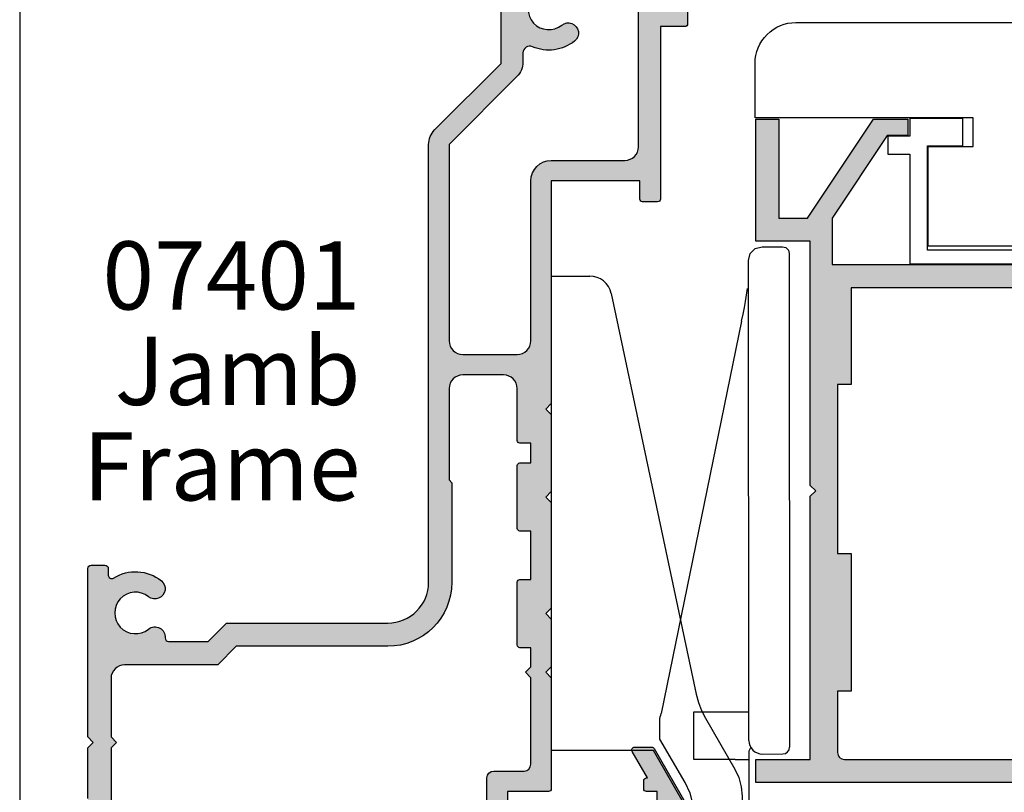
# Model space of a CAD drawing. Units: millimetres. Extents: x 0 to 354, y 0 to 482.
# Drawn here: x 0 to 72, y 174 to 231 of the extents above; entities that cross this region are included whole.
import ezdxf
from ezdxf.enums import TextEntityAlignment as Align

# ---------------------------------------------------------------- set-up
doc = ezdxf.new("R2010")
doc.units = ezdxf.units.MM
doc.layers.get('0').update_dxf_attribs({"plot": 0})
for name, color, linetype in [('APL Hatch', 253, 'Continuous'), ('APL Joinery', 2, 'Continuous'), ('APL Notes', 7, 'Continuous')]:
    doc.layers.add(name, color=color, linetype=linetype)
doc.styles.add('Arial-Bold', font='ARIALBD.TTF')
doc.styles.add('Arial-Regular', font='ARIAL.TTF')

# ---------------------------------------------------------------- blocks, each defined once
blk = doc.blocks.new('07401')
at = {"layer": 'APL Hatch'}
h = blk.add_hatch(color=256, dxfattribs=at)
edge = h.paths.add_edge_path()
edge.add_line((-3.299979999999778, 13.6000011366632), (-3.699979999999414, 14.00000113666283))
edge.add_line((-3.699979999999414, 14.00000113666283), (-7.199979999999414, 14.00000113666283))
edge.add_line((-7.199979999999414, 14.00000113666283), (-7.59997999999996, 13.6000011366632))
edge.add_line((-7.59997999999996, 13.6000011366632), (-7.999979999999596, 14.00000113666283))
edge.add_line((-7.999979999999596, 14.00000113666283), (-16.14966391927896, 14.00000113666283))
edge.add_arc((-16.14966391927899, 13.80000113666281), 0.2000000000000242, 89.99999999999389, 179.9999999999939)
edge.add_line((-16.34966391927901, 13.80000113666283), (-16.34966391927901, 10.77799403759855))
edge.add_line((-16.34966391927901, 10.77799403759855), (-18.35000000000036, 10.77799403759855))
edge.add_line((-18.35000000000036, 10.77799403759855), (-18.35000000000036, 15.87799403759855))
edge.add_arc((-18.35000000000036, 16.27799403759882), 0.4000000000002721, 270, 450)
edge.add_line((-18.35000000000036, 16.67799403759909), (-18.35000000000036, 21.77799403759855))
edge.add_line((-18.35000000000036, 21.77799403759855), (-16.34966391927901, 21.77799403759855))
edge.add_line((-16.34966391927901, 21.77799403759855), (-16.34966391927901, 20.97799403759855))
edge.add_arc((-16.14966391927899, 20.97799403759857), 0.2000000000000242, 180.0000000000061, 270.0000000000061)
edge.add_line((-16.14966391927896, 20.77799403759855), (-15.54966391927906, 20.77799403759855))
edge.add_arc((-15.54966391927903, 20.97799403759857), 0.2000000000000242, 269.9999999999939, 359.9999999999939)
edge.add_line((-15.34966391927901, 20.97799403759855), (-15.34966391927901, 21.05481047834473))
edge.add_line((-15.34966391927901, 21.05481047834473), (-13.40719964916536, 19.93316291833155))
edge.add_arc((-13.29997999999989, 20.10199403759812), 0.199999999999931, 237.5815775663404, 360.0000000000102)
edge.add_line((-13.09997999999996, 20.10199403759816), (-13.09997999999985, 21.37253089201555))
edge.add_arc((-13.29997999999989, 21.37253089201548), 0.2000000000000419, 2.035554996136224e-11, 59.99703135174058)
edge.add_line((-13.19997102591356, 21.54573079127127), (-17.4039697736265, 23.97320103591855))
edge.add_arc((-17.50397874771286, 23.8000011366629), 0.1999999999999323, 59.99703135171406, 89.99999999999389)
edge.add_line((-17.50397874771284, 24.00000113666283), (-21.84997999999905, 24.00000113666283))
edge.add_arc((-21.84997999999906, 22.75000113666288), 1.24999999999995, 89.99999999999967, 348.4630409671818)
edge.add_line((-20.62523512860753, 22.50000113666283), (-19.84999999999945, 22.50000113666283))
edge.add_line((-19.84999999999945, 22.50000113666283), (-19.84999999999945, -16.99999886333529))
edge.add_arc((-16.84999999999945, -16.99999886333529), 3, 180, 270)
edge.add_line((-16.84999999999945, -19.99999886333529), (-13.14998000000014, -19.99999886333529))
edge.add_line((-13.14998000000014, -19.99999886333529), (-12.7499799999996, -19.59999886333566))
edge.add_line((-12.7499799999996, -19.59999886333566), (-12.34997999999905, -19.99999886333529))
edge.add_line((-12.34997999999905, -19.99999886333529), (2.000000040425221e-05, -19.99999886333529))
edge.add_arc((2.000000040425221e-05, -19.74999886333529), 0.25, 270, 360)
edge.add_line((0.2500200000004043, -19.74999886333529), (0.2500200000004043, -18.74999886333529))
edge.add_arc((2.000000040425221e-05, -18.74999886333529), 0.25, 0, 90)
edge.add_line((2.000000040425221e-05, -18.49999886333529), (-0.4817450027494488, -18.49999886333529))
edge.add_arc((-0.4817450027494526, -18.24999886333523), 0.2500000000000639, 147.7000816365451, 270.00000000000085, ccw=False)
edge.add_arc((-3.249979999999256, -16.49999886333496), 3.02499999999987, 327.7000816365129, 398.7192973222309)
edge.add_arc((-1.47497999999937, -15.07697391625956), 0.7500000000001924, 38.71929732221837, 218.7192973222274)
edge.add_arc((-3.249979999999391, -16.49999886333516), 1.52499999999972, -218.7192973222376, 38.7192973222418, ccw=False)
edge.add_arc((-5.024979999999232, -15.0769739162595), 0.7500000000000868, 321.2807026777525, 454.3012223046594)
edge.add_arc((-5.099979999998928, -14.07979038250031), 0.2500000000001257, 178.8540653142994, 274.3012223046298, ccw=False)
edge.add_line((-5.349929999999404, -14.07479063252407), (-5.349929999999404, -11.16806431836716))
edge.add_line((-5.349929999999404, -11.16806431836716), (-4, -9.8181343183673))
edge.add_line((-4, -9.8181343183673), (-4, 2.000000000000057))
edge.add_arc((-1.000000000000007, 2.000000000000007), 2.999999999999993, 89.99999999999989, 179.9999999999991, ccw=False)
edge.add_line((-1, 5), (31.11001999999917, 5))
edge.add_arc((31.11001999999948, 6.500000000000103), 1.500000000000103, 269.9999999999879, 314.9999999999886)
edge.add_line((32.17068017177917, 5.43933982822), (37.05002000000059, 10.31867965644051))
edge.add_line((37.05002000000059, 10.31867965644051), (44.85002000000077, 10.31867965644051))
edge.add_line((44.85002000000077, 10.31867965644051), (44.85002000000077, 5.20000113666466))
edge.add_arc((45.05002000000079, 5.200001136664682), 0.2000000000000242, 180.0000000000061, 270.0000000000061)
edge.add_line((45.05002000000081, 5.000001136664658), (47.4500200000009, 5.000001136664643))
edge.add_arc((47.45002000000093, 5.200001136664666), 0.2000000000000224, 269.9999999999939, 359.9999999999985)
edge.add_line((47.65002000000095, 5.20000113666466), (47.65002000000084, 6.300001136662829))
edge.add_arc((47.45002000000081, 6.300001136662807), 0.2000000000000242, 6.106664988409213e-12, 90.00000000000612)
edge.add_line((47.45002000000079, 6.500001136662831), (46.2500200000004, 6.500001136662831))
edge.add_line((46.2500200000004, 6.500001136662831), (46.25001999999984, 10.51867965644033))
edge.add_arc((44.85001999999999, 10.51867965644011), 1.399999999999849, 8.72380712630087e-12, 90.00000000000524)
edge.add_line((44.85001999999986, 11.91867965643996), (43.87899949798248, 11.91867965643996))
edge.add_arc((43.87899949798259, 12.16867965644043), 0.2500000000004636, 149.7471600378631, 269.99999999997397, ccw=False)
edge.add_arc((41.05002000000081, 13.81867965644052), 3.024999999999772, 329.7471600378749, 382.5833761036315)
edge.add_arc((44.07389849663184, 15.07636953777407), 0.2499999999996637, 134.9999999999027, 202.5833761035524, ccw=False)
edge.add_line((43.89712180133574, 15.25314623307077), (45.81068017178018, 17.16670460351556))
edge.add_arc((44.7500200000004, 18.22736477529543), 1.5, 314.9999999999974, 359.9999999999999)
edge.add_line((46.2500200000004, 18.22736477529543), (46.2500200000004, 25.75000113666283))
edge.add_line((46.2500200000004, 25.75000113666283), (46.5000200000004, 25.50000113666283))
edge.add_line((46.5000200000004, 25.50000113666283), (49.57699505292567, 25.50000113666283))
edge.add_line((49.57699505292567, 25.50000113666283), (50.07699505292476, 26.00000113666192))
edge.add_line((50.07699505292476, 26.00000113666192), (65.0769950529243, 26.00000113666192))
edge.add_line((65.0769950529243, 26.00000113666192), (65.5769950529243, 25.50000113666192))
edge.add_line((65.5769950529243, 25.50000113666192), (66.8269950529243, 25.50000113666191))
edge.add_arc((66.8269950529243, 26.25000113666192), 0.7500000000000036, 270, 450)
edge.add_line((66.8269950529243, 27.00000113666192), (46.50001999999949, 27.00000113666192))
edge.add_line((46.50001999999949, 27.00000113666192), (46.2500200000004, 26.75000113666283))
edge.add_line((46.2500200000004, 26.75000113666283), (46.2500200000004, 28.20000113666197))
edge.add_line((46.2500200000004, 28.20000113666197), (46.7500200000004, 28.20000113666208))
edge.add_arc((46.7500200000004, 28.80000113666205), 0.5999999999999659, 270, 450)
edge.add_line((46.7500200000004, 29.40000113666201), (46.2500200000004, 29.40000113666201))
edge.add_line((46.2500200000004, 29.40000113666201), (46.2500200000004, 35.75000113666101))
edge.add_line((46.2500200000004, 35.75000113666101), (50.60002000000043, 35.75000113666192))
edge.add_arc((50.60002000000043, 36.50000113666192), 0.75, 270, 450.0000000000087)
edge.add_line((50.60002000000031, 37.25000113666192), (46.2500200000004, 37.25000113666192))
edge.add_line((46.2500200000004, 37.25000113666192), (46.2500200000004, 40.60000113666274))
edge.add_line((46.2500200000004, 40.60000113666274), (46.7500200000004, 40.60000113666285))
edge.add_arc((46.7500200000004, 41.20000113666282), 0.5999999999999659, 270, 450)
edge.add_line((46.7500200000004, 41.80000113666279), (46.2500200000004, 41.80000113666279))
edge.add_line((46.2500200000004, 41.80000113666279), (46.2500200000004, 42.80000113666283))
edge.add_arc((46.05002000000038, 42.80000113666281), 0.2000000000000242, 6.106664988409213e-12, 90.00000000000612)
edge.add_line((46.05002000000036, 43.00000113666283), (42.95002000000045, 43.00000113666283))
edge.add_arc((42.95002000000043, 42.80000113666281), 0.2000000000000242, 89.99999999999389, 179.9999999999939)
edge.add_line((42.7500200000004, 42.80000113666283), (42.7500200000004, 40.95000113666265))
edge.add_arc((43.2500200000004, 40.95000113666265), 0.5, 180, 360)
edge.add_line((43.7500200000004, 40.95000113666265), (43.7500200000004, 41.70000113666265))
edge.add_line((43.7500200000004, 41.70000113666265), (45.2500200000004, 41.70000113666265))
edge.add_line((45.2500200000004, 41.70000113666265), (45.2500200000004, 36.20000113666265))
edge.add_line((45.2500200000004, 36.20000113666265), (43.7500200000004, 36.20000113666265))
edge.add_line((43.7500200000004, 36.20000113666265), (43.7500200000004, 36.95000113666265))
edge.add_arc((43.2500200000004, 36.95000113666265), 0.5, 0, 180)
edge.add_line((42.7500200000004, 36.95000113666265), (42.7500200000004, 34.90000113666338))
edge.add_line((42.7500200000004, 34.90000113666338), (41.95002000000045, 34.90000113666338))
edge.add_arc((41.95002000000043, 34.70000113666335), 0.2000000000000242, 89.99999999999389, 179.9999999999939)
edge.add_line((41.7500200000004, 34.70000113666337), (41.7500200000004, 33.10000113666337))
edge.add_arc((41.95002000000042, 33.10000113666339), 0.2000000000000171, 180.0000000000061, 270.0000000000081)
edge.add_line((41.95002000000045, 32.90000113666338), (42.55002000000036, 32.90000113666338))
edge.add_arc((42.55002000000038, 33.1000011366634), 0.2000000000000242, 269.9999999999939, 359.9999999999939)
edge.add_line((42.7500200000004, 33.10000113666338), (42.7500200000004, 33.90000113666338))
edge.add_line((42.7500200000004, 33.90000113666338), (44.7500200000004, 33.90000113666338))
edge.add_line((44.7500200000004, 33.90000113666338), (44.7500200000004, 28.80000113666338))
edge.add_arc((44.7500200000004, 28.4000011366631), 0.4000000000002721, 90, 270)
edge.add_line((44.7500200000004, 28.00000113666283), (44.7500200000004, 22.90000113666338))
edge.add_line((44.7500200000004, 22.90000113666338), (42.7500200000004, 22.90000113666338))
edge.add_line((42.7500200000004, 22.90000113666338), (42.75002000000029, 23.80000113666283))
edge.add_arc((42.55002000000027, 23.80000113666281), 0.2000000000000242, 6.106664988409213e-12, 90.00000000000612)
edge.add_line((42.55002000000025, 24.00000113666283), (39.95002000000045, 24.00000113666283))
edge.add_arc((39.95002000000043, 23.80000113666281), 0.2000000000000242, 89.99999999999389, 179.999999999998)
edge.add_line((39.7500200000004, 23.80000113666281), (39.75002000000052, 22.00000113666286))
edge.add_line((39.75002000000052, 22.00000113666286), (27.10002000000077, 22.00000113666303))
edge.add_arc((27.10002000000088, 21.8000011366631), 0.1999999999999318, 90.00000000003257, 180.0000000000244)
edge.add_line((26.90002000000095, 21.80000113666301), (26.90002000000072, 20.7000011366629))
edge.add_arc((27.10002000000032, 20.70000113666243), 0.1999999999995943, 179.9999999998646, 269.9999999998687)
edge.add_line((27.10001999999986, 20.50000113666283), (28.44002, 20.50000113666283))
edge.add_line((28.44002, 20.50000113666283), (28.44002, 14.00000113666283))
edge.add_line((28.44002, 14.00000113666283), (12.10001999999986, 14.00000113666283))
edge.add_line((12.10001999999986, 14.00000113666283), (11.70002000000022, 13.6000011366632))
edge.add_line((11.70002000000022, 13.6000011366632), (11.30002000000059, 14.00000113666283))
edge.add_line((11.30002000000059, 14.00000113666283), (5.65002000000095, 14.00000113666283))
edge.add_line((5.65002000000095, 14.00000113666283), (5.250020000000404, 13.6000011366632))
edge.add_line((5.250020000000404, 13.6000011366632), (4.850020000000768, 14.00000113666283))
edge.add_line((4.850020000000768, 14.00000113666283), (-2.899980000000141, 14.00000113666283))
edge.add_line((-2.899980000000141, 14.00000113666283), (-3.299979999999778, 13.6000011366632))
edge = h.paths.add_edge_path(flags=16)
edge.add_line((6.500000000000455, 6.499999999999545), (6.300000000000182, 6.700000000000273))
edge.add_line((6.300000000000182, 6.700000000000273), (-1, 6.70000000000006))
edge.add_arc((-0.9999999999996683, 1.99999999999991), 4.70000000000015, 90.00000000000404, 180.0000000000037)
edge.add_line((-5.699999999999818, 1.999999999999602), (-5.699999999999818, -9.113971262332996))
edge.add_line((-5.699999999999818, -9.113971262332996), (-7.049929999999677, -10.46390126233285))
edge.add_line((-7.049929999999677, -10.46390126233285), (-7.049929999999677, -17.29968769996043))
edge.add_arc((-8.049929999999677, -17.29968769996043), 1, -90, 0, ccw=False)
edge.add_line((-8.049929999999677, -18.29968769996043), (-12.3499299999994, -18.29968769996043))
edge.add_line((-12.3499299999994, -18.29968769996043), (-12.74992999999904, -17.89968769995988))
edge.add_line((-12.74992999999904, -17.89968769995988), (-13.14992999999959, -18.29968769996043))
edge.add_line((-13.14992999999959, -18.29968769996043), (-17.14999999999964, -18.29968769996043))
edge.add_arc((-17.14999999999964, -17.29968769996043), 1, 180, 270, ccw=False)
edge.add_line((-18.14999999999964, -17.29968769996043), (-18.14999999999964, 9.277994037598546))
edge.add_line((-18.14999999999964, 9.277994037598546), (-15.34966391927901, 9.277994037598546))
edge.add_arc((-15.34966391927901, 9.777994037598546), 0.5, 270, 360)
edge.add_line((-14.84966391927901, 9.777994037598546), (-14.84966391927901, 12.00000113666283))
edge.add_arc((-14.34966391927901, 12.00000113666283), 0.5, 90, 180, ccw=False)
edge.add_line((-14.34966391927901, 12.50000113666283), (-7.999979999999596, 12.50000113666283))
edge.add_line((-7.999979999999596, 12.50000113666283), (-7.59997999999996, 12.1000011366632))
edge.add_line((-7.59997999999996, 12.1000011366632), (-7.199979999999414, 12.50000113666283))
edge.add_line((-7.199979999999414, 12.50000113666283), (-5.799979999999778, 12.50000113666283))
edge.add_line((-5.799979999999778, 12.50000113666283), (-5.799979999999664, 11.70000113666283))
edge.add_arc((-5.59997999999964, 11.70000113666286), 0.2000000000000242, 180.0000000000061, 270.0000000000061)
edge.add_line((-5.599979999999618, 11.50000113666283), (-0.9999799999998231, 11.50000113666283))
edge.add_arc((-0.9999799999998018, 11.70000113666286), 0.2000000000000242, 269.9999999999939, 359.9999999999939)
edge.add_line((-0.7999799999997776, 11.70000113666283), (-0.7999799999997776, 12.50000113666283))
edge.add_line((-0.7999799999997776, 12.50000113666283), (2.750020000000404, 12.50000113666283))
edge.add_line((2.750020000000404, 12.50000113666283), (2.750020000000518, 11.70000113666283))
edge.add_arc((2.950020000000542, 11.70000113666286), 0.2000000000000242, 180.0000000000061, 270.0000000000061)
edge.add_line((2.950020000000563, 11.50000113666283), (7.550020000000359, 11.50000113666283))
edge.add_arc((7.55002000000038, 11.70000113666286), 0.2000000000000242, 269.9999999999939, 359.9999999999939)
edge.add_line((7.750020000000404, 11.70000113666283), (7.750020000000404, 12.50000113666283))
edge.add_line((7.750020000000404, 12.50000113666283), (9.200020000000222, 12.50000113666283))
edge.add_line((9.200020000000222, 12.50000113666283), (9.200020000000222, 11.70000113666283))
edge.add_arc((9.400020000000247, 11.70000113666286), 0.2000000000000242, 180.0000000000061, 270.0000000000061)
edge.add_line((9.400020000000268, 11.50000113666283), (13.20002000000022, 11.50000113666283))
edge.add_arc((13.20002000000022, 10.50000113666283), 1, 0, 90, ccw=False)
edge.add_line((14.20002000000022, 10.50000113666283), (14.20002000000022, 7.499999999999545))
edge.add_arc((13.20002000000022, 7.499999999999545), 1, -90, 0, ccw=False)
edge.add_line((13.20002000000022, 6.499999999999545), (6.500000000000455, 6.499999999999545))
edge = h.paths.add_edge_path(flags=16)
edge.add_line((44.7500200000004, 21.40000113666338), (44.7500200000004, 18.22736477529543))
edge.add_line((44.7500200000004, 18.22736477529543), (42.29468991411045, 15.77203468940601))
edge.add_arc((42.82502000000034, 15.24170460351629), 0.7499999999998478, 135.000000000009, 218.7192973222526)
edge.add_arc((41.05002000000066, 13.81867965644041), 1.524999999999965, -218.71929732224316, 38.71929732224561, ccw=False)
edge.add_arc((39.2750200000008, 15.24170460351645), 0.7500000000000958, 321.2807026777422, 501.2807026777477)
edge.add_arc((41.05002000000081, 13.81867965644131), 3.02499999999971, 141.280702677766, 203.4009508140937)
edge.add_arc((37.81495817679025, 12.41867965643999), 0.5000000000000275, -90.0000000000008, 23.40095081396862, ccw=False)
edge.add_line((37.81495817679024, 11.91867965643996), (37.15002000000095, 11.91867965643996))
edge.add_arc((37.15002000000064, 10.41867965643985), 1.500000000000115, 89.99999999998806, 134.9999999999884)
edge.add_line((36.08935982822095, 11.47933982821996), (31.11002000000008, 6.499999999999545))
edge.add_line((31.11002000000008, 6.499999999999545), (16.70002000000022, 6.499999999999545))
edge.add_arc((16.70002000000022, 7.499999999999545), 1, 180, 270, ccw=False)
edge.add_line((15.70002000000022, 7.499999999999545), (15.70002000000022, 11.50000113666283))
edge.add_arc((16.70002000000022, 11.50000113666283), 1, 90, 180, ccw=False)
edge.add_line((16.70002000000022, 12.50000113666283), (28.44002, 12.50000113666283))
edge.add_arc((28.44002, 14.00000113666283), 1.5, 270, 360)
edge.add_line((29.94002, 14.00000113666283), (29.94002, 19.40000113666338))
edge.add_arc((30.94002, 19.40000113666338), 1, 90, 180, ccw=False)
edge.add_line((30.94002, 20.40000113666338), (42.55002000000025, 20.40000113666338))
edge.add_arc((42.55002000000027, 20.6000011366634), 0.2000000000000242, 269.9999999999939, 359.9999999999939)
edge.add_line((42.75002000000029, 20.60000113666338), (42.7500200000004, 21.40000113666338))
edge.add_line((42.7500200000004, 21.40000113666338), (44.7500200000004, 21.40000113666338))
at = {"layer": 'APL Joinery', "linetype": 'Continuous'}
for points in [[(-18.35000000000036, 21.77799403759855), (-16.34966391927901, 21.77799403759855), (-16.34966391927901, 20.97799403759855, 0.414213562373095), (-16.14966391927896, 20.77799403759855), (-15.54966391927906, 20.77799403759855, 0.414213562373095), (-15.34966391927901, 20.97799403759855), (-15.34966391927901, 21.05481047834473), (-13.40719964916536, 19.93316291833155, 0.591506853715317), (-13.09997999999996, 20.10199403759816), (-13.09997999999985, 21.37253089201555, 0.2679353093117182), (-13.19997102591356, 21.54573079127127), (-17.4039697736265, 23.97320103591855, 0.1316656752908676)], [(-16.84999999999945, -19.99999886333529), (-13.14998000000014, -19.99999886333529), (-12.7499799999996, -19.59999886333566), (-12.34997999999905, -19.99999886333529), (2.000000040425221e-05, -19.99999886333529, 0.414213562373095), (0.2500200000004043, -19.74999886333529), (0.2500200000004043, -18.74999886333529, 0.414213562373095), (2.000000040425221e-05, -18.49999886333529), (-0.4817450027494488, -18.49999886333529, -0.59080908233768), (-0.6930606513946032, -18.11641107707574, 0.3201949615811709), (-0.8898151648342036, -14.60784481282809, 1.000000000000077), (-2.060144835164465, -15.54610301969112, -2.083394336380677), (-4.439815164834386, -15.5461030196912, 0.6557567563764856), (-5.081229999999096, -14.32908626594019, -0.4423413745084176), (-5.349929999999404, -14.07479063252407), (-5.349929999999404, -11.16806431836716), (-4, -9.8181343183673), (-4, 2.000000000000057, -0.4142135623730909), (-1, 5), (31.11001999999917, 5, 0.1989123673796614), (32.17068017177917, 5.43933982822), (37.05002000000059, 10.31867965644051), (44.85002000000077, 10.31867965644051)], [(42.55002000000025, 24.00000113666283), (39.95002000000045, 24.00000113666283, 0.4142135623731116), (39.7500200000004, 23.80000113666281), (39.75002000000052, 22.00000113666286), (27.10002000000077, 22.00000113666303, 0.4142135623730534), (26.90002000000095, 21.80000113666301), (26.90002000000072, 20.7000011366629, 0.4142135623731159), (27.10001999999986, 20.50000113666283), (28.44002, 20.50000113666283), (28.44002, 14.00000113666283), (12.10001999999986, 14.00000113666283), (11.70002000000022, 13.6000011366632), (11.30002000000059, 14.00000113666283), (5.65002000000095, 14.00000113666283), (5.250020000000404, 13.6000011366632), (4.850020000000768, 14.00000113666283), (-2.899980000000141, 14.00000113666283), (-3.299979999999778, 13.6000011366632), (-3.699979999999414, 14.00000113666283), (-7.199979999999414, 14.00000113666283), (-7.59997999999996, 13.6000011366632), (-7.999979999999596, 14.00000113666283), (-16.14966391927896, 14.00000113666283, 0.414213562373095), (-16.34966391927901, 13.80000113666283), (-16.34966391927901, 10.77799403759855), (-18.35000000000036, 10.77799403759855)], [(-18.14999999999964, 9.277994037598546), (-15.34966391927901, 9.277994037598546, 0.414213562373095), (-14.84966391927901, 9.777994037598546), (-14.84966391927901, 12.00000113666283, -0.414213562373095), (-14.34966391927901, 12.50000113666283), (-7.999979999999596, 12.50000113666283), (-7.59997999999996, 12.1000011366632), (-7.199979999999414, 12.50000113666283), (-5.799979999999778, 12.50000113666283), (-5.799979999999664, 11.70000113666283, 0.414213562373095), (-5.599979999999618, 11.50000113666283), (-0.9999799999998231, 11.50000113666283, 0.414213562373095), (-0.7999799999997776, 11.70000113666283), (-0.7999799999997776, 12.50000113666283), (2.750020000000404, 12.50000113666283), (2.750020000000518, 11.70000113666283, 0.414213562373095), (2.950020000000563, 11.50000113666283), (7.550020000000359, 11.50000113666283, 0.414213562373095), (7.750020000000404, 11.70000113666283), (7.750020000000404, 12.50000113666283), (9.200020000000222, 12.50000113666283), (9.200020000000222, 11.70000113666283, 0.414213562373095), (9.400020000000268, 11.50000113666283), (13.20002000000022, 11.50000113666283, -0.414213562373095), (14.20002000000022, 10.50000113666283), (14.20002000000022, 7.499999999999545, -0.414213562373095), (13.20002000000022, 6.499999999999545), (6.500000000000455, 6.499999999999545), (6.300000000000182, 6.700000000000273), (-1, 6.70000000000006, 0.4142135623730935), (-5.699999999999818, 1.999999999999602), (-5.699999999999818, -9.113971262332996), (-7.049929999999677, -10.46390126233285), (-7.049929999999677, -17.29968769996043, -0.414213562373095), (-8.049929999999677, -18.29968769996043), (-12.3499299999994, -18.29968769996043), (-12.74992999999904, -17.89968769995988), (-13.14992999999959, -18.29968769996043), (-17.14999999999964, -18.29968769996043, -0.414213562373095)]]:
    blk.add_lwpolyline(points, format="xyb", dxfattribs=at)
blk.add_lwpolyline([(44.7500200000004, 21.40000113666338), (44.7500200000004, 18.22736477529543), (42.29468991411045, 15.77203468940601, 0.3824594225138297), (42.23985516483572, 14.77257550008469, -2.083394336380896), (39.86018483516557, 14.77257550008464, 1.000000000000051), (38.68985516483599, 15.7108337069482, 0.2778896604911937), (38.27383219426736, 12.61726121672303, -0.5395760792498688), (37.81495817679024, 11.91867965643996), (37.15002000000095, 11.91867965643996, 0.1989123673796596), (36.08935982822095, 11.47933982821996), (31.11002000000008, 6.499999999999545), (16.70002000000022, 6.499999999999545, -0.414213562373095), (15.70002000000022, 7.499999999999545), (15.70002000000022, 11.50000113666283, -0.414213562373095), (16.70002000000022, 12.50000113666283), (28.44002, 12.50000113666283, 0.414213562373095), (29.94002, 14.00000113666283), (29.94002, 19.40000113666338, -0.414213562373095), (30.94002, 20.40000113666338), (42.55002000000025, 20.40000113666338, 0.414213562373095), (42.75002000000029, 20.60000113666338), (42.7500200000004, 21.40000113666338)], format="xyb", close=True, dxfattribs=at)
blk = doc.blocks.new('30510', base_point=(736.5117530736825, 134.9064227431354))
at = {"layer": 'APL Joinery', "color": 8, "linetype": 'Continuous'}
for points in [[(751.9706783762824, 171.8589544467355), (753.4706779790824, 171.8600458667354)], [(753.9710416534824, 171.3604098057355), (753.9973812550825, 135.1604193883354)], [(750.9965816744825, 136.2582362571355), (750.9714062542826, 170.8582270981354)], [(736.5117530736825, 169.7064227431354), (739.3356666868824, 169.7064227431354)], [(736.5117530736825, 169.7064227431354), (736.5117530736825, 134.9064227431354)], [(740.9007028480825, 168.4390814485355), (747.1500610450825, 139.0381627103355)], [(750.7675757256825, 167.8386464159354), (750.9146867294825, 168.7907661519355)], [(750.4746407430825, 166.4127059745354), (744.5600797368825, 137.6219768591355)], [(746.9748357572824, 137.7553103777354), (750.4954903868825, 137.7578720535354)], [(746.9773824038825, 134.2553113041355), (746.9748357572824, 137.7553103777354)], [(747.8227942266825, 137.2856328553355), (749.9758546888825, 133.5564227431354)], [(746.3293946378825, 132.5650934101355), (744.4854735338824, 135.7534985547354)], [(744.0002794026825, 134.9064227431354), (736.5117530736825, 134.9064227431354)], [(746.5117530736825, 130.5564227431354), (744.0002794026825, 134.9064227431354)], [(751.9977455910825, 134.6589642941354), (753.4977451940824, 134.6600557139355)], [(749.9980371656825, 134.2575091733354), (746.9773824038825, 134.2553113041355)], [(750.9980369010825, 134.2582367865355), (751.0046116924825, 125.2221323917354)], [(750.5117530736825, 131.5564227431354), (750.5117530736825, 125.7625803317354)], [(746.5117530736825, 125.7625803317354), (746.5117530736825, 130.5564227431354)], [(747.0039400928824, 126.1436942781355), (747.0010864748824, 130.0655814803355)], [(747.0042511988825, 125.7161239075355), (747.0039400928824, 126.1436942781355)]]:
    blk.add_lwpolyline(points, dxfattribs=at)
for points in [[(740.9007028480565, 168.4390814484439, 0.3541185725306998), (739.3356666868824, 169.7064227431354)], [(750.9970182425931, 135.6582364160334, 0.4142135623736027), (751.9977455911862, 134.658964294046)], [(753.4977451941343, 134.6600557140908, 0.4142135623725872), (753.997381255127, 135.1604193883865)], [(744.8161008997718, 123.0609740042747, 0.2878248726203055), (746.5117530736825, 125.7625803317354)], [(750.5117530736825, 125.7625803317354, 0.2878248726207758), (752.2074052475979, 123.0609740042724)], [(751.0046116926143, 125.2221323918242, 0.1783281481947877), (751.7229285834829, 123.2765149818591)], [(744.8161008997629, 123.0609740042744, 4.371231517720913), (752.2074052475888, 123.0609740042808)]]:
    blk.add_lwpolyline(points, format="xyb", dxfattribs=at)
for points in [[(750.9714062542824, 170.8582270981354, 0), (751.1050170082824, 171.3583244475354, 0), (751.4707759902824, 171.7246160793354, 0), (751.9706783762824, 171.8589544467355, 0)], [(753.4706779790824, 171.8600458667354, 0), (753.7207266538825, 171.7932404897354, 0), (753.9038724696825, 171.6103609987354, 0), (753.9710416534824, 171.3604098057354, 0)], [(750.4746407430824, 166.4127059745354, 0), (750.5782617730824, 166.9171094297354, 0), (750.6773512324825, 167.3994542357354, 0), (750.7675757256825, 167.8386464159354, 0)], [(747.1500610450825, 139.0381627103355, 0), (747.3126075516825, 138.4315308889354, 0), (747.5376739036824, 137.8452129967355, 0), (747.8227942266824, 137.2856328553355, 0)], [(744.4843821138825, 137.2534981575354, 0), (744.5093145056825, 137.3748633333354, 0), (744.5346068204824, 137.4979805321354, 0), (744.5600797368825, 137.6219768591354, 0)], [(744.4854735338824, 135.7534985547354, 0), (744.4854478104825, 135.7888516527354, 0), (744.4853715496824, 135.8936611049354, 0), (744.4852474476825, 136.0642215715355, 0), (744.4850798914824, 136.2945032099354, 0), (744.4848748052825, 136.5763648487354, 0), (744.4846394390825, 136.8998418031354, 0), (744.4843821138825, 137.2534981575354, 0)], [(750.4954903868825, 137.7578720535354, 0), (750.6868320524825, 137.7580112763355, 0), (750.8490436838824, 137.7581293037354, 0), (750.9574300308825, 137.7582081669354, 0), (750.9954902544824, 137.7582358601354, 0)], [(750.9970182424825, 135.6582364159354, 0), (750.9969987726824, 135.6849947931354, 0), (750.9968492106825, 135.8905463159354, 0), (750.9965816744825, 136.2582362571355, 0)], [(751.1703767280825, 135.0962347479355, 0), (751.0991842962825, 135.0606050689354, 0), (751.0109884368825, 134.8732223303354, 0), (750.9976730942824, 134.7582366543354, 0)], [(750.9976730942824, 134.7582366543354, 0), (750.9977929206825, 134.5935525857354, 0), (750.9979144768824, 134.4264911439354, 0), (750.9980369010825, 134.2582367865354, 0)], [(749.9980371656825, 134.2575091733354, 0), (750.4980370334824, 134.2578729799355, 0), (750.8640623402825, 134.2581393049354, 0), (750.9980369010825, 134.2582367865354, 0)], [(749.9758546888825, 133.5564227431354, 0), (750.2705235568824, 132.9245033165354, 0), (750.4509840856824, 132.2510154537354, 0), (750.5117530736825, 131.5564227431354, 0)], [(747.0010864748824, 130.0655814803355, 0), (746.9244935164825, 130.9337668683355, 0), (746.6983053666825, 131.7754623419355, 0), (746.3293946378824, 132.5650934101354, 0)], [(745.9907104206825, 123.4828544325354, 0), (746.1444366470824, 123.6116543015355, 0), (746.7033568834825, 124.4044248249354, 0), (746.9357372246825, 125.0764504117354, 0), (747.0042511988825, 125.7161239075354, 0)]]:
    blk.add_polyline3d(points, dxfattribs=at)
for radius in [5, 3]:
    blk.add_circle((748.5117530736825, 115.4064227431354), radius, dxfattribs=at)
blk = doc.blocks.new('07416', base_point=(58.33222735411155, -807.315377906009))
at = {"layer": 'APL Hatch'}
h = blk.add_hatch(color=256, dxfattribs=at)
edge = h.paths.add_edge_path()
edge.add_line((60.75900404940819, -763.2422292124752), (59.83222735411152, -762.3154525171713))
edge.add_line((59.83222735411152, -762.3154525171713), (58.33222735411152, -762.3154525171713))
edge.add_line((58.33222735411152, -762.3154525171713), (58.33222735411152, -807.3154525171713))
edge.add_line((58.33222735411152, -807.3154525171713), (60.0322273541118, -807.3154525171713))
edge.add_line((60.0322273541118, -807.3154525171713), (60.0322273541118, -803.3154525171713))
edge.add_line((60.0322273541118, -803.3154525171713), (79.33222735411152, -803.3154525171713))
edge.add_line((79.33222735411152, -803.3154525171713), (79.73222735411161, -802.9154525171716))
edge.add_line((79.73222735411161, -802.9154525171716), (80.1322273541117, -803.3154525171713))
edge.add_line((80.1322273541117, -803.3154525171713), (98.0322273541118, -803.3154525171713))
edge.add_line((98.0322273541118, -803.3154525171713), (98.0322273541118, -807.3154525171713))
edge.add_line((98.0322273541118, -807.3154525171713), (106.9822273541116, -807.3154693375718))
edge.add_line((106.9822273541116, -807.3154693375718), (106.9822273541116, -805.615469337572))
edge.add_line((106.9822273541116, -805.615469337572), (99.73222735411161, -805.615469337572))
edge.add_line((99.73222735411161, -805.615469337572), (99.73222735411161, -803.5205212590718))
edge.add_line((99.73222735411161, -803.5205212590718), (106.9822273541116, -798.6672356305717))
edge.add_line((106.9822273541116, -798.6672356305717), (106.9822273541116, -796.1654693375713))
edge.add_line((106.9822273541116, -796.1654693375713), (105.7822273541118, -796.1654693375713))
edge.add_line((105.7822273541118, -796.1654693375713), (105.7822273541118, -797.6654693375713))
edge.add_line((105.7822273541118, -797.6654693375713), (99.73222735411161, -801.7154525171718))
edge.add_line((99.73222735411161, -801.7154525171718), (96.33222735411152, -801.7154525171718))
edge.add_line((96.33222735411152, -801.7154525171718), (96.33222735411152, -741.3154525171713))
edge.add_line((96.33222735411152, -741.3154525171713), (92.83222735411152, -741.3154525171713))
edge.add_line((92.83222735411152, -741.3154525171713), (92.83222735411152, -743.3654525171714))
edge.add_arc((93.33222735411152, -743.3654525171714), 0.5, 180, 360)
edge.add_line((93.83222735411152, -743.3654525171714), (93.83222735411152, -742.6154525171714))
edge.add_line((93.83222735411152, -742.6154525171714), (95.33222735411152, -742.6154525171714))
edge.add_line((95.33222735411152, -742.6154525171714), (95.33222735411152, -748.1154525171714))
edge.add_line((95.33222735411152, -748.1154525171714), (93.83222735411152, -748.1154525171714))
edge.add_line((93.83222735411152, -748.1154525171714), (93.83222735411152, -747.3654525171714))
edge.add_arc((93.33222735411152, -747.3654525171714), 0.5, 0, 180)
edge.add_line((92.83222735411152, -747.3654525171714), (92.83222735411152, -749.4154525171716))
edge.add_line((92.83222735411152, -749.4154525171716), (94.83222735411152, -749.4154525171716))
edge.add_line((94.83222735411152, -749.4154525171716), (94.83222735411152, -750.9154525171716))
edge.add_line((94.83222735411152, -750.9154525171716), (95.08222735411152, -750.9154525171716))
edge.add_line((95.08222735411152, -750.9154525171716), (95.08222735411152, -752.6154525171714))
edge.add_line((95.08222735411152, -752.6154525171714), (95.3822273541117, -752.9154525171716))
edge.add_line((95.3822273541117, -752.9154525171716), (95.08222735411152, -753.2154525171718))
edge.add_line((95.08222735411152, -753.2154525171718), (95.08222735411152, -754.9154525171716))
edge.add_line((95.08222735411152, -754.9154525171716), (94.83222735411152, -754.9154525171716))
edge.add_line((94.83222735411152, -754.9154525171716), (94.83222735411152, -762.3154525171713))
edge.add_line((94.83222735411152, -762.3154525171713), (84.48222735411161, -762.3154525171713))
edge.add_line((84.48222735411161, -762.3154525171713), (84.08222735411152, -762.7154525171718))
edge.add_line((84.08222735411152, -762.7154525171718), (83.68222735411189, -762.3154525171713))
edge.add_line((83.68222735411189, -762.3154525171713), (71.48222735411161, -762.3154525171713))
edge.add_arc((71.48222735411161, -762.8154525171713), 0.5, 90, 270)
edge.add_line((71.48222735411161, -763.3154525171713), (73.98222735411161, -763.3154525171713))
edge.add_line((73.98222735411161, -763.3154525171713), (73.98222735411161, -767.3154525171713))
edge.add_line((73.98222735411161, -767.3154525171713), (65.23222735411161, -767.3154525171713))
edge.add_line((65.23222735411161, -767.3154525171713), (64.83222735411152, -767.7154525171718))
edge.add_line((64.83222735411152, -767.7154525171718), (64.43222735411189, -767.3154525171713))
edge.add_line((64.43222735411189, -767.3154525171713), (60.33222735411152, -767.3154525171713))
edge.add_arc((60.33222735411152, -766.8154525171713), 0.5, 180, 270, ccw=False)
edge.add_line((59.83222735411152, -766.8154525171713), (59.83222735411152, -765.2180440134716))
edge.add_line((59.83222735411152, -765.2180440134716), (60.79873370501162, -763.5440059077719))
edge.add_arc((60.5822273540885, -763.4190059077418), 0.2499999999951022, 329.9999999914093, 404.9999999914042)
edge = h.paths.add_edge_path(flags=16)
edge.add_line((87.5322273541118, -801.3154525171713), (75.1322273541117, -801.3154525171713))
edge.add_line((75.1322273541117, -801.3154525171713), (75.1322273541117, -800.3154525171713))
edge.add_line((75.1322273541117, -800.3154525171713), (65.0322273541118, -800.3154525171713))
edge.add_line((65.0322273541118, -800.3154525171713), (65.0322273541118, -801.3154525171713))
edge.add_line((65.0322273541118, -801.3154525171713), (60.5322273541118, -801.3154525171713))
edge.add_arc((60.5322273541118, -800.8154525171713), 0.5, 180, 270, ccw=False)
edge.add_line((60.0322273541118, -800.8154525171713), (60.0322273541118, -769.8154525171713))
edge.add_arc((60.5322273541118, -769.8154525171713), 0.5, 90, 180, ccw=False)
edge.add_line((60.5322273541118, -769.3154525171713), (73.98222735411161, -769.3154525171713))
edge.add_arc((73.98222735411161, -767.8154525171713), 1.5, 270, 360)
edge.add_line((75.48222735411161, -767.8154525171713), (75.48222735411161, -764.8154525171713))
edge.add_arc((75.98222735411161, -764.8154525171713), 0.5, 90, 180, ccw=False)
edge.add_line((75.98222735411161, -764.3154525171713), (94.1322273541117, -764.3154525171713))
edge.add_arc((94.1322273541117, -764.8154525171713), 0.5, 0, 90, ccw=False)
edge.add_line((94.6322273541117, -764.8154525171713), (94.6322273541117, -800.3154525171713))
edge.add_line((94.6322273541117, -800.3154525171713), (87.5322273541118, -800.3154525171713))
edge.add_line((87.5322273541118, -800.3154525171713), (87.5322273541118, -801.3154525171713))
h = blk.add_hatch(color=256, dxfattribs=at)
h.paths.add_polyline_path([(96.33222735411151, -741.3154525171711), (92.83222735411154, -741.3154525171713), (92.83222735411152, -743.3654525171714, 1), (93.83222735411152, -743.3654525171714), (93.83222735411152, -742.6154525171714), (95.33222735411151, -742.6154525171714), (95.33222735411152, -748.1154525171714), (93.83222735411152, -748.1154525171714), (93.83222735411152, -747.3654525171714, 1), (92.83222735411152, -747.3654525171714), (92.83222735411152, -749.4154525171716), (94.83222735411152, -749.4154525171716), (94.83222735411152, -750.9154525171716), (95.08222735411151, -750.9154525171716), (95.08222735411152, -752.6154525171714), (95.38222735411166, -752.9154525171715), (95.08222735411152, -753.2154525171717), (95.08222735411152, -754.9154525171716), (94.83222735411152, -754.9154525171716), (94.83222735411154, -762.3154525171714), (84.4822273541116, -762.3154525171713), (84.08222735411155, -762.7154525171719), (83.68222735411194, -762.3154525171714), (71.48222735411161, -762.3154525171713, 1), (71.48222735411161, -763.3154525171713), (73.98222735411161, -763.3154525171713), (73.98222735411161, -767.3154525171713), (65.23222735411167, -767.3154525171713), (64.83222735411152, -767.7154525171718), (64.43222735411202, -767.3154525171713), (60.33222735411152, -767.3154525171713, -0.4142135623730951), (59.83222735411152, -766.8154525171713), (59.83222735411153, -765.2180440134715), (60.79873370503368, -763.5440059077337, 0.3394542588548734), (60.75900404938237, -763.2422292124494), (59.83222735411147, -762.3154525171713), (58.33222735411153, -762.3154525171714), (58.33222735411153, -807.3154525171713), (60.0322273541118, -807.3154525171713), (60.0322273541118, -803.3154525171713), (79.33222735411145, -803.3154525171713), (79.73222735411159, -802.9154525171715), (80.13222735411176, -803.3154525171713), (98.0322273541118, -803.3154525171713), (98.0322273541118, -807.3154525171713), (106.9822273541116, -807.3154693375717), (106.9822273541116, -805.6154693375719), (99.73222735411161, -805.615469337572), (99.73222735411161, -803.5205212590718), (106.9822273541116, -798.6672356305718), (106.9822273541116, -796.1654693375713), (105.7822273541118, -796.1654693375713), (105.7822273541118, -797.6654693375713), (99.73222735411156, -801.7154525171718), (96.33222735411154, -801.7154525171719)])
h.paths.add_polyline_path([(87.5322273541118, -800.3154525171713), (87.53222735411178, -801.3154525171711), (75.1322273541117, -801.315452517171), (75.1322273541117, -800.3154525171713), (65.0322273541118, -800.3154525171713), (65.0322273541118, -801.3154525171713), (60.5322273541118, -801.3154525171713, -0.4142135623730951), (60.0322273541118, -800.8154525171713), (60.0322273541118, -769.8154525171713, -0.4142135623730951), (60.5322273541118, -769.3154525171713), (73.98222735411161, -769.3154525171713, 0.4142135623730951), (75.48222735411161, -767.8154525171713), (75.48222735411161, -764.8154525171713, -0.4142135623730951), (75.98222735411161, -764.3154525171713), (94.1322273541117, -764.3154525171713, -0.4142135623730951), (94.6322273541117, -764.8154525171713), (94.6322273541117, -800.3154525171713)], flags=16)
h = blk.add_hatch(color=256, dxfattribs=at)
h.paths.add_polyline_path([(96.33222735411151, -741.3154525171713), (92.83222735411154, -741.3154525171713), (92.83222735411152, -743.3654525171714, 1), (93.83222735411152, -743.3654525171714), (93.83222735411152, -742.6154525171714), (95.33222735411151, -742.6154525171714), (95.33222735411152, -748.1154525171714), (93.83222735411152, -748.1154525171714), (93.83222735411152, -747.3654525171714, 1), (92.83222735411152, -747.3654525171714), (92.83222735411152, -749.4154525171716), (94.83222735411152, -749.4154525171716), (94.83222735411152, -750.9154525171716), (95.08222735411151, -750.9154525171716), (95.08222735411152, -752.6154525171714), (95.38222735411166, -752.9154525171715), (95.08222735411152, -753.2154525171717), (95.08222735411152, -754.9154525171716), (94.83222735411152, -754.9154525171716), (94.83222735411154, -762.3154525171714), (84.4822273541116, -762.3154525171713), (84.08222735411155, -762.7154525171719), (83.68222735411194, -762.3154525171714), (71.48222735411161, -762.3154525171713, 1), (71.48222735411161, -763.3154525171713), (73.98222735411161, -763.3154525171713), (73.98222735411161, -767.3154525171713), (65.23222735411167, -767.3154525171713), (64.83222735411152, -767.7154525171718), (64.43222735411202, -767.3154525171713), (60.33222735411152, -767.3154525171713, -0.4142135623730951), (59.83222735411152, -766.8154525171713), (59.83222735411153, -765.2180440134715), (60.79873370503368, -763.5440059077337, 0.3394542588548734), (60.75900404938237, -763.2422292124494), (59.83222735411147, -762.3154525171713), (58.33222735411153, -762.3154525171714), (58.33222735411153, -807.3154525171713), (60.0322273541118, -807.3154525171713), (60.0322273541118, -803.3154525171713), (79.33222735411145, -803.3154525171713), (79.73222735411159, -802.9154525171715), (80.13222735411176, -803.3154525171713), (98.0322273541118, -803.3154525171713), (98.0322273541118, -807.3154525171713), (106.9822273541116, -807.3154693375717), (106.9822273541116, -805.6154693375719), (99.73222735411161, -805.615469337572), (99.73222735411161, -803.5205212590718), (106.9822273541116, -798.6672356305718), (106.9822273541116, -796.1654693375713), (105.7822273541118, -796.1654693375713), (105.7822273541118, -797.6654693375713), (99.73222735411156, -801.7154525171718), (96.33222735411154, -801.7154525171719)])
h.paths.add_polyline_path([(94.6322273541117, -764.8154525171713), (94.6322273541117, -800.3154525171713), (87.5322273541118, -800.3154525171713), (87.53222735411178, -801.3154525171711), (75.1322273541117, -801.315452517171), (75.1322273541117, -800.3154525171713), (65.0322273541118, -800.3154525171713), (65.0322273541118, -801.3154525171713), (60.5322273541118, -801.3154525171713, -0.4142135623730951), (60.0322273541118, -800.8154525171713), (60.0322273541118, -769.8154525171713, -0.4142135623730951), (60.5322273541118, -769.3154525171713), (73.98222735411161, -769.3154525171713, 0.4142135623730951), (75.48222735411161, -767.8154525171713), (75.48222735411161, -764.8154525171713, -0.4142135623730951), (75.98222735411161, -764.3154525171713), (94.1322273541117, -764.3154525171713, -0.4142135623730951)], flags=16)
h = blk.add_hatch(color=256, dxfattribs=at)
edge = h.paths.add_edge_path()
edge.add_line((60.75900404940819, -763.2422292124752), (59.83222735411152, -762.3154525171713))
edge.add_line((59.83222735411152, -762.3154525171713), (58.33222735411152, -762.3154525171713))
edge.add_line((58.33222735411152, -762.3154525171713), (58.33222735411152, -807.3154525171713))
edge.add_line((58.33222735411152, -807.3154525171713), (60.0322273541118, -807.3154525171713))
edge.add_line((60.0322273541118, -807.3154525171713), (60.0322273541118, -803.3154525171713))
edge.add_line((60.0322273541118, -803.3154525171713), (79.33222735411152, -803.3154525171713))
edge.add_line((79.33222735411152, -803.3154525171713), (79.73222735411161, -802.9154525171716))
edge.add_line((79.73222735411161, -802.9154525171716), (80.1322273541117, -803.3154525171713))
edge.add_line((80.1322273541117, -803.3154525171713), (98.0322273541118, -803.3154525171713))
edge.add_line((98.0322273541118, -803.3154525171713), (98.0322273541118, -807.3154525171713))
edge.add_line((98.0322273541118, -807.3154525171713), (106.9822273541116, -807.3154693375718))
edge.add_line((106.9822273541116, -807.3154693375718), (106.9822273541116, -805.615469337572))
edge.add_line((106.9822273541116, -805.615469337572), (99.73222735411161, -805.615469337572))
edge.add_line((99.73222735411161, -805.615469337572), (99.73222735411161, -803.5205212590718))
edge.add_line((99.73222735411161, -803.5205212590718), (106.9822273541116, -798.6672356305717))
edge.add_line((106.9822273541116, -798.6672356305717), (106.9822273541116, -796.1654693375713))
edge.add_line((106.9822273541116, -796.1654693375713), (105.7822273541118, -796.1654693375713))
edge.add_line((105.7822273541118, -796.1654693375713), (105.7822273541118, -797.6654693375713))
edge.add_line((105.7822273541118, -797.6654693375713), (99.73222735411161, -801.7154525171718))
edge.add_line((99.73222735411161, -801.7154525171718), (96.33222735411152, -801.7154525171718))
edge.add_line((96.33222735411152, -801.7154525171718), (96.33222735411152, -741.3154525171713))
edge.add_line((96.33222735411152, -741.3154525171713), (92.83222735411152, -741.3154525171713))
edge.add_line((92.83222735411152, -741.3154525171713), (92.83222735411152, -743.3654525171714))
edge.add_arc((93.33222735411152, -743.3654525171714), 0.5, 180, 360)
edge.add_line((93.83222735411152, -743.3654525171714), (93.83222735411152, -742.6154525171714))
edge.add_line((93.83222735411152, -742.6154525171714), (95.33222735411152, -742.6154525171714))
edge.add_line((95.33222735411152, -742.6154525171714), (95.33222735411152, -748.1154525171714))
edge.add_line((95.33222735411152, -748.1154525171714), (93.83222735411152, -748.1154525171714))
edge.add_line((93.83222735411152, -748.1154525171714), (93.83222735411152, -747.3654525171714))
edge.add_arc((93.33222735411152, -747.3654525171714), 0.5, 0, 180)
edge.add_line((92.83222735411152, -747.3654525171714), (92.83222735411152, -749.4154525171716))
edge.add_line((92.83222735411152, -749.4154525171716), (94.83222735411152, -749.4154525171716))
edge.add_line((94.83222735411152, -749.4154525171716), (94.83222735411152, -750.9154525171716))
edge.add_line((94.83222735411152, -750.9154525171716), (95.08222735411152, -750.9154525171716))
edge.add_line((95.08222735411152, -750.9154525171716), (95.08222735411152, -752.6154525171714))
edge.add_line((95.08222735411152, -752.6154525171714), (95.3822273541117, -752.9154525171716))
edge.add_line((95.3822273541117, -752.9154525171716), (95.08222735411152, -753.2154525171718))
edge.add_line((95.08222735411152, -753.2154525171718), (95.08222735411152, -754.9154525171716))
edge.add_line((95.08222735411152, -754.9154525171716), (94.83222735411152, -754.9154525171716))
edge.add_line((94.83222735411152, -754.9154525171716), (94.83222735411152, -762.3154525171713))
edge.add_line((94.83222735411152, -762.3154525171713), (84.48222735411161, -762.3154525171713))
edge.add_line((84.48222735411161, -762.3154525171713), (84.08222735411152, -762.7154525171718))
edge.add_line((84.08222735411152, -762.7154525171718), (83.68222735411189, -762.3154525171713))
edge.add_line((83.68222735411189, -762.3154525171713), (71.48222735411161, -762.3154525171713))
edge.add_arc((71.48222735411161, -762.8154525171713), 0.5, 90, 270)
edge.add_line((71.48222735411161, -763.3154525171713), (73.98222735411161, -763.3154525171713))
edge.add_line((73.98222735411161, -763.3154525171713), (73.98222735411161, -767.3154525171713))
edge.add_line((73.98222735411161, -767.3154525171713), (65.23222735411161, -767.3154525171713))
edge.add_line((65.23222735411161, -767.3154525171713), (64.83222735411152, -767.7154525171718))
edge.add_line((64.83222735411152, -767.7154525171718), (64.43222735411189, -767.3154525171713))
edge.add_line((64.43222735411189, -767.3154525171713), (60.33222735411152, -767.3154525171713))
edge.add_arc((60.33222735411152, -766.8154525171713), 0.5, 180, 270, ccw=False)
edge.add_line((59.83222735411152, -766.8154525171713), (59.83222735411152, -765.2180440134716))
edge.add_line((59.83222735411152, -765.2180440134716), (60.79873370501162, -763.5440059077719))
edge.add_arc((60.5822273540885, -763.4190059077418), 0.2499999999951022, 329.9999999914093, 404.9999999914042)
edge = h.paths.add_edge_path(flags=16)
edge.add_line((87.5322273541118, -801.3154525171713), (75.1322273541117, -801.3154525171713))
edge.add_line((75.1322273541117, -801.3154525171713), (75.1322273541117, -800.3154525171713))
edge.add_line((75.1322273541117, -800.3154525171713), (65.0322273541118, -800.3154525171713))
edge.add_line((65.0322273541118, -800.3154525171713), (65.0322273541118, -801.3154525171713))
edge.add_line((65.0322273541118, -801.3154525171713), (60.5322273541118, -801.3154525171713))
edge.add_arc((60.5322273541118, -800.8154525171713), 0.5, 180, 270, ccw=False)
edge.add_line((60.0322273541118, -800.8154525171713), (60.0322273541118, -769.8154525171713))
edge.add_arc((60.5322273541118, -769.8154525171713), 0.5, 90, 180, ccw=False)
edge.add_line((60.5322273541118, -769.3154525171713), (73.98222735411161, -769.3154525171713))
edge.add_arc((73.98222735411161, -767.8154525171713), 1.5, 270, 360)
edge.add_line((75.48222735411161, -767.8154525171713), (75.48222735411161, -764.8154525171713))
edge.add_arc((75.98222735411161, -764.8154525171713), 0.5, 90, 180, ccw=False)
edge.add_line((75.98222735411161, -764.3154525171713), (94.1322273541117, -764.3154525171713))
edge.add_arc((94.1322273541117, -764.8154525171713), 0.5, 0, 90, ccw=False)
edge.add_line((94.6322273541117, -764.8154525171713), (94.6322273541117, -800.3154525171713))
edge.add_line((94.6322273541117, -800.3154525171713), (87.5322273541118, -800.3154525171713))
edge.add_line((87.5322273541118, -800.3154525171713), (87.5322273541118, -801.3154525171713))
at = {"layer": 'APL Joinery', "linetype": 'Continuous'}
for points in [[(60.75900404940819, -763.2422292124752), (59.83222735411152, -762.3154525171713), (58.33222735411152, -762.3154525171713), (58.33222735411152, -807.3154525171713), (60.0322273541118, -807.3154525171713), (60.0322273541118, -803.3154525171713), (79.33222735411152, -803.3154525171713), (79.73222735411161, -802.9154525171716), (80.1322273541117, -803.3154525171713), (98.0322273541118, -803.3154525171713), (98.0322273541118, -807.3154525171713), (106.9822273541116, -807.3154693375718), (106.9822273541116, -805.615469337572), (99.73222735411161, -805.615469337572), (99.73222735411161, -803.5205212590718), (106.9822273541116, -798.6672356305717), (106.9822273541116, -796.1654693375713), (105.7822273541118, -796.1654693375713), (105.7822273541118, -797.6654693375713), (99.73222735411161, -801.7154525171718), (96.33222735411152, -801.7154525171718), (96.33222735411152, -741.3154525171713), (92.83222735411152, -741.3154525171713), (92.83222735411152, -743.3654525171714, 0.9999999999999999), (93.83222735411152, -743.3654525171714), (93.83222735411152, -742.6154525171714), (95.33222735411152, -742.6154525171714), (95.33222735411152, -748.1154525171714), (93.83222735411152, -748.1154525171714), (93.83222735411152, -747.3654525171714, 0.9999999999999999), (92.83222735411152, -747.3654525171714), (92.83222735411152, -749.4154525171716), (94.83222735411152, -749.4154525171716), (94.83222735411152, -750.9154525171716), (95.08222735411152, -750.9154525171716), (95.08222735411152, -752.6154525171714), (95.3822273541117, -752.9154525171716), (95.08222735411152, -753.2154525171718), (95.08222735411152, -754.9154525171716), (94.83222735411152, -754.9154525171716), (94.83222735411152, -762.3154525171713), (84.48222735411161, -762.3154525171713), (84.08222735411152, -762.7154525171718), (83.68222735411189, -762.3154525171713), (71.48222735411161, -762.3154525171713, 0.9999999999999999), (71.48222735411161, -763.3154525171713), (73.98222735411161, -763.3154525171713), (73.98222735411161, -767.3154525171713), (65.23222735411161, -767.3154525171713), (64.83222735411152, -767.7154525171718), (64.43222735411189, -767.3154525171713), (60.33222735411152, -767.3154525171713, -0.414213562373095), (59.83222735411152, -766.8154525171713), (59.83222735411152, -765.2180440134716), (60.79873370501162, -763.5440059077719, 0.3394542588633581)], [(87.5322273541118, -801.3154525171713), (75.1322273541117, -801.3154525171713), (75.1322273541117, -800.3154525171713), (65.0322273541118, -800.3154525171713), (65.0322273541118, -801.3154525171713), (60.5322273541118, -801.3154525171713, -0.414213562373095), (60.0322273541118, -800.8154525171713), (60.0322273541118, -769.8154525171713, -0.414213562373095), (60.5322273541118, -769.3154525171713), (73.98222735411161, -769.3154525171713, 0.414213562373095), (75.48222735411161, -767.8154525171713), (75.48222735411161, -764.8154525171713, -0.414213562373095), (75.98222735411161, -764.3154525171713), (94.1322273541117, -764.3154525171713, -0.414213562373095), (94.6322273541117, -764.8154525171713), (94.6322273541117, -800.3154525171713), (87.5322273541118, -800.3154525171713)]]:
    blk.add_lwpolyline(points, format="xyb", close=True, dxfattribs=at)
blk = doc.blocks.new('9700522', base_point=(511.1304031835745, 273.233702793776))
at = {"layer": 'APL Joinery', "color": 8, "linetype": 'Continuous'}
blk.add_lwpolyline([(501.5304031835727, 327.8337027937717), (501.5304031835727, 274.6837027937748), (509.180403183574, 274.6837027937748), (509.180403183574, 277.2837027937751), (511.180403183574, 277.2837027937751), (511.180403183574, 273.3837027937755), (509.8804031835747, 273.3837027937755), (509.8804031835747, 271.7837027937751), (508.5804031835745, 271.7837027937751), (508.5804031835745, 273.3837027937755), (500.5304031835734, 273.3837027937755), (500.5304031835734, 327.8337027937717)], close=True, dxfattribs=at)
blk = doc.blocks.new('Timber Profile 2', base_point=(334.9135617109125, 1102.67159192987))
at = {"layer": 'APL Joinery', "color": 3, "linetype": 'Continuous'}
blk.add_lwpolyline([(338.9635617109107, 1087.421591929873, 0.414213562373095), (341.9635617109116, 1090.421591929873), (341.9635617109107, 1156.421608750244), (325.563561710911, 1156.421608750244), (325.563561710911, 1100.121591929871), (332.8635617109121, 1100.121591929871), (332.8635617109121, 1103.421591929872), (334.9635617109125, 1103.421591929872), (334.9635617109125, 1087.421591929872)], format="xyb", close=True, dxfattribs=at)
at = {"layer": 'APL Joinery', "color": 8}
for points in [[(340.2099740239486, 1155.63338522475), (338.4785091887903, 1139.625003724478), (334.5827136143052, 1134.433096203924), (328.9554532046618, 1129.241188683371), (327.2239883695035, 1125.779917174477)], [(334.5827136143052, 1155.63338522475), (333.7169813998068, 1150.441477704196), (331.1197839439885, 1146.114888060866), (327.2239883695035, 1142.220957613361)]]:
    blk.add_spline(points, degree=3, dxfattribs=at)

msp = doc.modelspace()

# ---------------------------------------------------------------- linework, layer by layer
msp.add_lwpolyline([(353.9999991921495, 1.108869582822081e-07), (353.9999991921495, 482.000000110887), (-8.078504833974876e-07, 482.000000110887), (-8.078504833974876e-07, 1.108869582822081e-07)], close=True)

# ---------------------------------------------------------------- block references
at = {"layer": 'APL Joinery', "xscale": -1, "rotation": 270}
for name, p in [('07401', (24.99999919214945, 190.5510520434091)), ('Timber Profile 2', (69.19999896631303, 223.5534977189913)), ('07416', (54.00009039787621, 174.8534977189918)), ('9700522', (65.14999896631393, 223.5034977189919))]:
    msp.add_blockref(name, p, dxfattribs=at)
at = {"layer": 'APL Joinery'}
msp.add_blockref('30510', (38.99999919214763, 177.2010520434087), dxfattribs=at)

# ---------------------------------------------------------------- texts
at = {"layer": 'APL Notes'}
for s, style, p in [('07401', 'Arial-Bold', (24.99999919214945, 209.5510520434091)), ('Jamb', 'Arial-Regular', (24.99999919214945, 202.5510520434091)), ('Frame', 'Arial-Regular', (24.99999919214945, 195.5510520434091))]:
    msp.add_text(s, height=5, dxfattribs=dict(at, style=style)).set_placement(p, align=Align.RIGHT)

doc.saveas('drawing.dxf')
